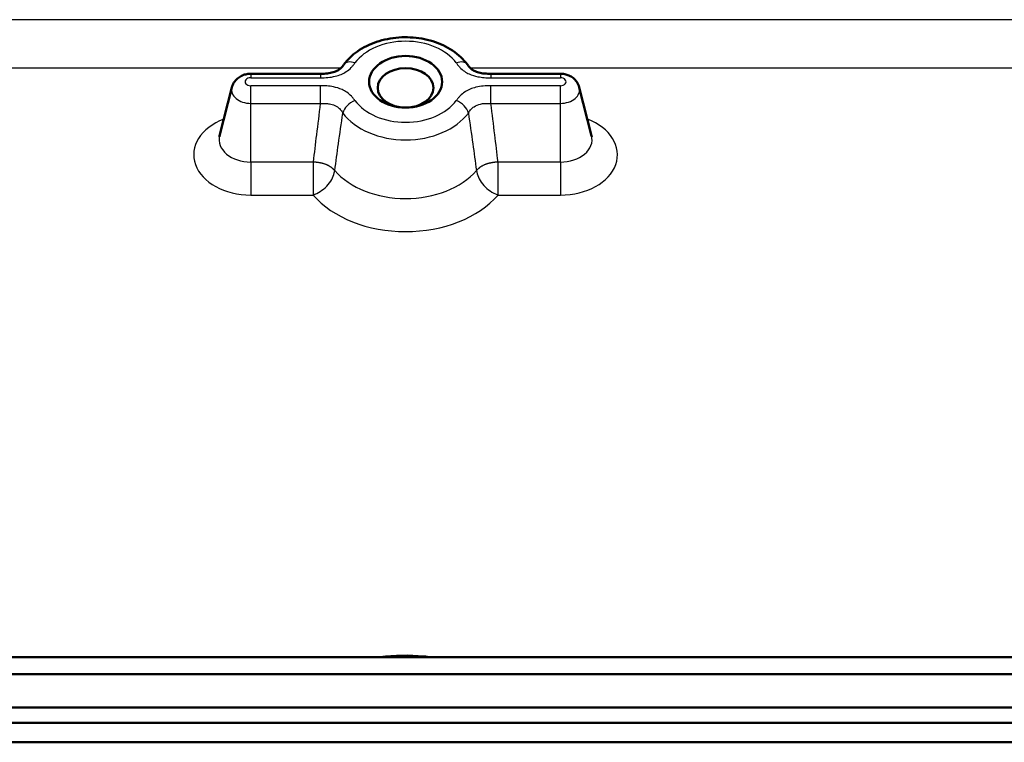
# Model space of a CAD drawing. Units: millimetres. Extents: x 2 to 1186, y 2 to 838.
# Drawn here: x 292 to 349, y 631 to 673 of the extents above; entities that cross this region are included whole.
import ezdxf

# ---------------------------------------------------------------- set-up
doc = ezdxf.new("R2010")
doc.units = ezdxf.units.MM
doc.header["$LTSCALE"] = 2
doc.layers.add('Sichtbar (ISO)', color=7, linetype='Continuous', lineweight=50)
doc.layers.add('Sichtbar schmal (ISO)', color=1, linetype='Continuous', lineweight=25)

msp = doc.modelspace()

# ---------------------------------------------------------------- linework, layer by layer
at = {"layer": 'Sichtbar (ISO)'}
for p, q in [((305.027, 670.058), (309.071, 670.058)), ((318.984, 670.058), (323.027, 670.058)), ((303.928, 669.263), (303.217, 666.455)), ((324.127, 669.263), (324.838, 666.455)), ((369.085, 636.14), (258.97, 636.14)), ((258.455, 635.15), (369.6, 635.15)), ((369.819, 633.228), (258.236, 633.228)), ((390.674, 632.327), (237.381, 632.327)), ((390.674, 631.196), (237.381, 631.196))]:
    msp.add_line(p, q, dxfattribs=at)
for centre, major_axis in [((314.027, 669.591), (-2.121, 0)), ((314.027, 669.238), (-1.621, 0))]:
    msp.add_ellipse(centre, major_axis=major_axis, ratio=0.707107, dxfattribs=at)
for points, knots in [([(310.435, 670.593), (310.651, 670.885), (310.922, 671.141), (311.562, 671.588), (311.938, 671.773), (312.751, 672.047), (313.188, 672.133), (314.077, 672.197), (314.528, 672.175), (315.4, 672.023), (315.822, 671.892), (316.594, 671.53), (316.944, 671.298), (317.38, 670.887), (317.507, 670.745), (317.62, 670.593)], [3.623748, 3.623748, 3.623748, 3.623748, 3.932917, 3.932917, 4.267489, 4.267489, 4.610745, 4.610745, 4.954761, 4.954761, 5.298754, 5.298754, 5.640064, 5.640064, 5.80103, 5.80103, 5.80103, 5.80103]), ([(309.071, 670.058), (309.238, 670.058), (309.36, 670.061), (309.604, 670.089), (309.717, 670.111), (309.92, 670.173), (310.009, 670.211), (310.148, 670.287), (310.201, 670.325), (310.295, 670.409), (310.326, 670.443), (310.406, 670.553), (310.418, 670.57), (310.435, 670.593)], [0, 0, 0, 0, 0.0500556, 0.0500556, 0.1001112, 0.1001112, 0.1487088, 0.1487088, 0.1921231, 0.1921231, 0.2421787, 0.2421787, 0.2502781, 0.2502781, 0.2502781, 0.2502781]), ([(317.62, 670.593), (317.651, 670.551), (317.668, 670.526), (317.714, 670.466), (317.735, 670.44), (317.804, 670.366), (317.854, 670.323), (317.983, 670.242), (318.057, 670.206), (318.231, 670.141), (318.33, 670.114), (318.553, 670.074), (318.674, 670.063), (318.865, 670.058), (318.92, 670.058), (318.984, 670.058)], [0, 0, 0, 0, 0.0147758, 0.0147758, 0.0399171, 0.0399171, 0.0899718, 0.0899718, 0.134461, 0.134461, 0.1811298, 0.1811298, 0.2311846, 0.2311846, 0.2502736, 0.2502736, 0.2502736, 0.2502736]), ([(303.928, 669.263), (303.954, 669.365), (303.996, 669.459), (304.104, 669.634), (304.173, 669.711), (304.322, 669.841), (304.402, 669.893), (304.565, 669.973), (304.648, 670.002), (304.813, 670.043), (304.896, 670.054), (304.995, 670.058), (305.011, 670.058), (305.027, 670.058)], [3.318846, 3.318846, 3.318846, 3.318846, 3.555558, 3.555558, 3.822384, 3.822384, 4.101093, 4.101093, 4.379801, 4.379801, 4.65851, 4.65851, 4.712389, 4.712389, 4.712389, 4.712389]), ([(323.027, 670.058), (323.111, 670.058), (323.194, 670.05), (323.359, 670.017), (323.442, 669.991), (323.606, 669.919), (323.687, 669.872), (323.842, 669.751), (323.916, 669.676), (324.043, 669.494), (324.094, 669.387), (324.126, 669.267), (324.126, 669.265), (324.127, 669.263)], [4.712389, 4.712389, 4.712389, 4.712389, 4.991098, 4.991098, 5.269806, 5.269806, 5.548515, 5.548515, 5.827223, 5.827223, 6.101409, 6.101409, 6.105932, 6.105932, 6.105932, 6.105932]), ([(303.198, 666.383), (303.198, 666.383), (303.198, 666.384), (303.2, 666.389), (303.202, 666.395), (303.206, 666.411), (303.207, 666.417), (303.212, 666.434), (303.214, 666.443), (303.217, 666.455)], [0.29504858, 0.29504858, 0.29504858, 0.29504858, 0.30129227, 0.30129227, 0.31013249, 0.31013249, 0.31490757, 0.31490757, 0.3198798, 0.3198798, 0.3198798, 0.3198798]), ([(324.838, 666.455), (324.842, 666.439), (324.845, 666.427), (324.85, 666.406), (324.853, 666.399), (324.856, 666.387), (324.857, 666.384), (324.857, 666.383), (324.857, 666.383), (324.857, 666.383)], [0, 0, 0, 0, 0.00679964, 0.00679964, 0.01393381, 0.01393381, 0.02351519, 0.02351519, 0.02481849, 0.02481849, 0.02481849, 0.02481849]), ([(315.508, 636.14), (315.362, 636.159), (315.216, 636.174), (314.232, 636.261), (313.379, 636.245), (312.547, 636.14)], [1.3939129, 1.3939129, 1.3939129, 1.3939129, 1.4465987, 1.4465987, 1.7476797, 1.7476797, 1.7476797, 1.7476797])]:
    msp.add_open_spline(points, degree=3, knots=knots, dxfattribs=at)
at = {"layer": 'Sichtbar schmal (ISO)'}
for p, q in [((357.797, 673.199), (270.257, 673.199)), ((270.344, 670.396), (310.279, 670.396)), ((317.777, 670.396), (357.711, 670.396)), ((305.027, 670.058), (305.027, 669.824)), ((305.027, 669.824), (309.071, 669.824)), ((309.071, 670.058), (309.071, 669.824)), ((318.984, 670.058), (318.984, 669.824)), ((318.984, 669.824), (323.027, 669.824)), ((323.027, 670.058), (323.027, 669.824)), ((309.071, 669.359), (305.027, 669.359)), ((305.027, 668.334), (305.027, 669.359)), ((309.071, 668.334), (309.071, 669.359)), ((323.027, 669.359), (318.984, 669.359)), ((318.984, 668.334), (318.984, 669.359)), ((323.027, 668.334), (323.027, 669.359)), ((305.027, 668.334), (309.071, 668.334)), ((305.027, 664.925), (305.027, 668.334)), ((318.984, 668.334), (323.027, 668.334)), ((323.027, 664.925), (323.027, 668.334)), ((305.027, 664.925), (305.027, 663.004)), ((308.652, 664.925), (305.027, 664.925)), ((308.652, 664.925), (308.652, 663.004)), ((323.027, 664.925), (319.403, 664.925)), ((319.403, 663.004), (319.403, 664.925)), ((323.027, 664.925), (323.027, 663.004)), ((305.027, 663.004), (308.652, 663.004)), ((319.403, 663.004), (323.027, 663.004))]:
    msp.add_line(p, q, dxfattribs=at)
for centre, major_axis, ratio, start_param, end_param in [((314.027, 669.591), (3.329, 0), 0.707107, 0.482155, 2.659437), ((311.078, 670.117), (-0.643, 0.476), 0.626495, 5.146569, 6.283185), ((316.977, 670.117), (0.643, 0.476), 0.626495, 0, 1.136616), ((305.027, 669.591), (-0.329, 0), 0.707107, 4.712389, 7.853982), ((323.027, 669.591), (0.329, 0), 0.707107, 4.712389, 7.853982), ((305.027, 669.124), (-1.117, 0), 0.707107, 6.105932, 7.853982), ((323.027, 669.124), (1.117, 0), 0.707107, 4.712389, 6.460439), ((311.078, 667.934), (0.643, 0.476), 0.626495, 1.136616, 2.53288), ((314.027, 669.591), (-3.329, 0), 0.707107, 0.482155, 2.659437), ((316.977, 667.934), (0.643, -0.476), 0.626495, 0.608713, 2.004976), ((314.027, 669.124), (4.117, 0), 0.707107, 3.623748, 5.80103), ((305.027, 665.349), (-3.317, 0), 0.707107, 5.204517, 7.853982), ((323.027, 665.349), (3.317, 0), 0.707107, 4.712389, 7.361853), ((305.027, 666.225), (-1.839, 0), 0.707107, 6.105932, 7.853982), ((323.027, 666.225), (1.839, 0), 0.707107, 4.712389, 6.460439), ((314.027, 666.225), (-4.839, 0), 0.707107, 0.552788, 2.588805), ((314.027, 665.349), (6.317, 0), 0.707107, 3.69438, 5.730398), ((314.027, 630.347), (8.2, 0), 0.707107, 1.529384, 1.612209)]:
    msp.add_ellipse(centre, major_axis=major_axis, ratio=ratio, start_param=start_param, end_param=end_param, dxfattribs=at)
for points, knots in [([(309.071, 669.824), (309.218, 669.824), (309.365, 669.826), (309.657, 669.853), (309.801, 669.877), (310.173, 669.97), (310.39, 670.061), (310.682, 670.248), (310.778, 670.327), (310.902, 670.456), (310.94, 670.5), (311.012, 670.591), (311.044, 670.637), (311.078, 670.683)], [0, 0, 0, 0, 0.0440844, 0.0440844, 0.0881639, 0.0881639, 0.1623249, 0.1623249, 0.2063015, 0.2063015, 0.2282898, 0.2282898, 0.2502781, 0.2502781, 0.2502781, 0.2502781]), ([(316.977, 670.683), (317.009, 670.639), (317.04, 670.595), (317.107, 670.509), (317.143, 670.467), (317.259, 670.344), (317.348, 670.268), (317.533, 670.143), (317.626, 670.091), (317.88, 669.976), (318.049, 669.923), (318.349, 669.861), (318.475, 669.844), (318.729, 669.825), (318.856, 669.824), (318.984, 669.824)], [0, 0, 0, 0, 0.0208483, 0.0208483, 0.0416966, 0.0416966, 0.0833883, 0.0833883, 0.1185675, 0.1185675, 0.1738116, 0.1738116, 0.2120426, 0.2120426, 0.2502736, 0.2502736, 0.2502736, 0.2502736]), ([(311.078, 668.5), (311.046, 668.544), (311.015, 668.587), (310.948, 668.674), (310.912, 668.716), (310.796, 668.839), (310.707, 668.915), (310.522, 669.04), (310.429, 669.091), (310.175, 669.206), (310.006, 669.26), (309.706, 669.322), (309.58, 669.339), (309.326, 669.358), (309.199, 669.359), (309.071, 669.359)], [0, 0, 0, 0, 0.0208483, 0.0208483, 0.0416966, 0.0416966, 0.0833883, 0.0833883, 0.1185675, 0.1185675, 0.1738116, 0.1738116, 0.2120426, 0.2120426, 0.2502736, 0.2502736, 0.2502736, 0.2502736]), ([(318.984, 669.359), (318.837, 669.359), (318.69, 669.357), (318.398, 669.33), (318.254, 669.306), (317.882, 669.213), (317.665, 669.122), (317.373, 668.935), (317.277, 668.856), (317.153, 668.727), (317.115, 668.683), (317.043, 668.592), (317.011, 668.546), (316.977, 668.5)], [0, 0, 0, 0, 0.0440844, 0.0440844, 0.0881639, 0.0881639, 0.1623249, 0.1623249, 0.2063015, 0.2063015, 0.2282898, 0.2282898, 0.2502781, 0.2502781, 0.2502781, 0.2502781]), ([(309.071, 668.334), (309.071, 668.329), (309.07, 668.324), (308.992, 667.715), (308.916, 667.11), (308.842, 666.505), (308.777, 665.978), (308.714, 665.452), (308.652, 664.925)], [-0.6977963, -0.6977963, -0.6977963, -0.6977963, -0.6959077, -0.6959077, -0.4733084, -0.4733084, -0.4733084, -0.2794209, -0.2794209, -0.2794209, -0.2794209]), ([(309.071, 668.334), (309.199, 668.334), (309.286, 668.337), (309.456, 668.33), (309.534, 668.322), (309.717, 668.29), (309.818, 668.26), (309.965, 668.193), (310.017, 668.164), (310.122, 668.089), (310.172, 668.043), (310.244, 667.961), (310.267, 667.931), (310.317, 667.864), (310.34, 667.828), (310.38, 667.774)], [-0.2502736, -0.2502736, -0.2502736, -0.2502736, -0.2120426, -0.2120426, -0.1738116, -0.1738116, -0.1185675, -0.1185675, -0.0833883, -0.0833883, -0.0416966, -0.0416966, -0.0208483, -0.0208483, 0, 0, 0, 0]), ([(317.675, 667.774), (317.717, 667.831), (317.741, 667.868), (317.793, 667.938), (317.817, 667.969), (317.894, 668.054), (317.947, 668.102), (318.112, 668.212), (318.238, 668.264), (318.462, 668.315), (318.549, 668.326), (318.741, 668.337), (318.837, 668.334), (318.984, 668.334)], [-0.2502781, -0.2502781, -0.2502781, -0.2502781, -0.2282898, -0.2282898, -0.2063015, -0.2063015, -0.1623249, -0.1623249, -0.0881639, -0.0881639, -0.0440844, -0.0440844, 0, 0, 0, 0]), ([(319.403, 664.925), (319.341, 665.452), (319.278, 665.978), (319.213, 666.505), (319.139, 667.11), (319.063, 667.715), (318.985, 668.324), (318.984, 668.329), (318.984, 668.334)], [-0.6390861, -0.6390861, -0.6390861, -0.6390861, -0.4451986, -0.4451986, -0.4451986, -0.2225993, -0.2225993, -0.2207107, -0.2207107, -0.2207107, -0.2207107]), ([(309.909, 664.429), (309.979, 664.947), (310.05, 665.464), (310.123, 665.981), (310.206, 666.575), (310.291, 667.168), (310.379, 667.764), (310.379, 667.769), (310.38, 667.774)], [0.2794209, 0.2794209, 0.2794209, 0.2794209, 0.4733084, 0.4733084, 0.4733084, 0.6959077, 0.6959077, 0.6977963, 0.6977963, 0.6977963, 0.6977963]), ([(317.675, 667.774), (317.675, 667.769), (317.676, 667.764), (317.764, 667.168), (317.849, 666.575), (317.932, 665.981), (318.005, 665.464), (318.076, 664.947), (318.146, 664.429)], [0.2207107, 0.2207107, 0.2207107, 0.2207107, 0.2225993, 0.2225993, 0.4451986, 0.4451986, 0.4451986, 0.6390861, 0.6390861, 0.6390861, 0.6390861]), ([(308.652, 663.004), (308.925, 663.123), (309.208, 663.276), (309.447, 663.524), (309.683, 663.77), (309.825, 664.05), (309.881, 664.294), (309.891, 664.339), (309.9, 664.384), (309.909, 664.429)], [0, 0, 0, 0, 0.459836, 0.459836, 0.459836, 0.915325, 0.915325, 0.915325, 1, 1, 1, 1]), ([(318.146, 664.429), (318.194, 664.184), (318.278, 663.921), (318.49, 663.658), (318.7, 663.398), (318.984, 663.196), (319.253, 663.071), (319.303, 663.047), (319.353, 663.026), (319.403, 663.004)], [-1, -1, -1, -1, -0.540164, -0.540164, -0.540164, -0.084675, -0.084675, -0.084675, 0, 0, 0, 0])]:
    msp.add_open_spline(points, degree=3, knots=knots, dxfattribs=at)
for points in [[(309.909, 664.429), (309.808, 664.527), (309.623, 664.728), (309.21, 664.88), (308.838, 664.91), (308.652, 664.925)], [(319.403, 664.925), (319.216, 664.91), (318.845, 664.88), (318.431, 664.728), (318.247, 664.527), (318.146, 664.429)]]:
    msp.add_open_spline(points, degree=4, dxfattribs=at)

doc.saveas('drawing.dxf')
